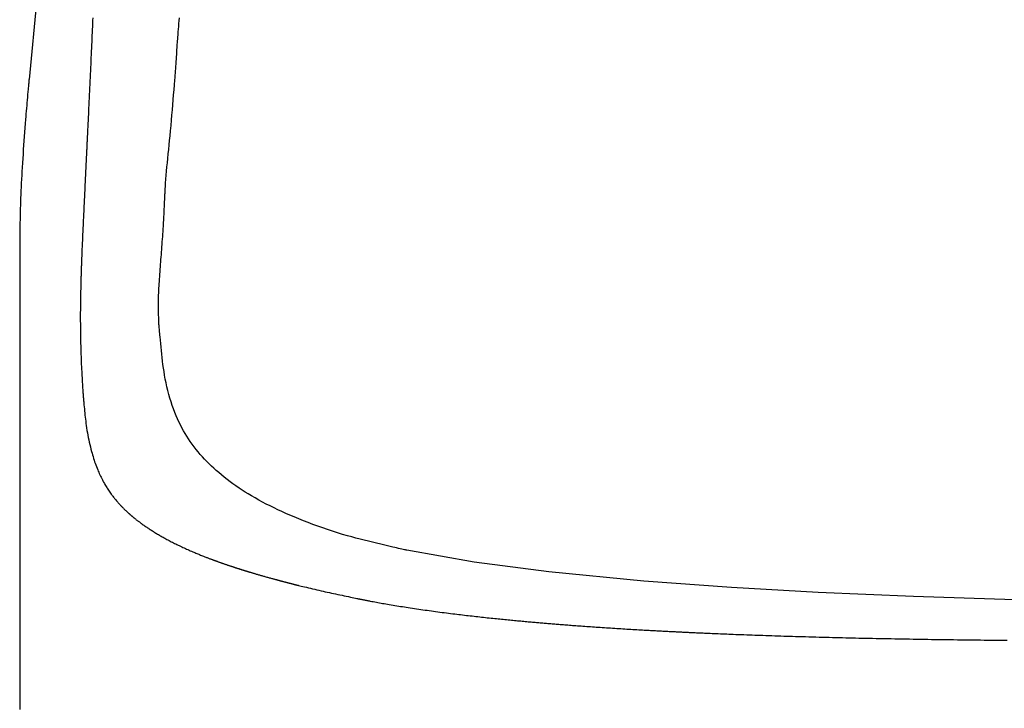
# Model space of a CAD drawing. Extents: x 0 to 2000, y 100 to 2900.
# Drawn here: x 1409 to 1483, y 1069 to 1120 of the extents above; entities that cross this region are included whole.
import ezdxf

# ---------------------------------------------------------------- set-up
doc = ezdxf.new("R2010")
doc.units = 0
doc.header["$MEASUREMENT"] = 0
doc.layers.add('温水洗浄便座', color=7, linetype='CONTINUOUS')

msp = doc.modelspace()

# ---------------------------------------------------------------- linework, layer by layer
at = {"layer": '温水洗浄便座', "color": 6, "linetype": 'CONTINUOUS'}
msp.add_line((1410.40442, 1122.088576), (1409.812948, 1116.007025), dxfattribs=at)
at = {"layer": '温水洗浄便座', "color": 6, "linetype": 'CONTINUOUS', "flags": 128}
for points in [[(1414.597049, 1120.638679), (1414.587114, 1120.416248), (1414.577156, 1120.193482), (1414.56717, 1119.97031), (1414.557153, 1119.746659), (1414.5471, 1119.522457), (1414.537007, 1119.297633), (1414.526502, 1119.06393), (1414.515943, 1118.829331), (1414.505321, 1118.593686), (1414.494628, 1118.356843), (1414.483857, 1118.118654), (1414.472999, 1117.878966), (1414.462048, 1117.637631), (1414.450995, 1117.394498), (1414.439831, 1117.149416), (1414.42855, 1116.902235), (1414.417144, 1116.652806), (1414.405626, 1116.401466), (1414.393994, 1116.148199), (1414.382266, 1115.89347), (1414.370461, 1115.637746), (1414.358597, 1115.381491), (1414.346694, 1115.12517), (1414.334768, 1114.869249), (1414.32284, 1114.614194), (1414.310928, 1114.360469), (1414.29905, 1114.108539), (1414.287225, 1113.858872), (1414.279393, 1113.694163), (1414.271598, 1113.530724), (1414.263846, 1113.368616), (1414.256141, 1113.2079), (1414.24849, 1113.048638), (1414.240897, 1112.89089), (1414.233368, 1112.73472), (1414.225909, 1112.580187), (1414.218525, 1112.427354), (1414.211221, 1112.276281), (1414.204003, 1112.127031), (1414.200836, 1112.061553), (1414.197737, 1111.997467), (1414.194754, 1111.935794), (1414.191937, 1111.877553), (1414.189336, 1111.823767), (1414.186999, 1111.775455), (1414.184976, 1111.733638), (1414.183317, 1111.699337), (1414.182071, 1111.673572), (1414.181287, 1111.657365), (1414.181015, 1111.651736)], [(1420.854158, 1117.259743), (1420.854502, 1117.26542), (1420.855491, 1117.281738), (1420.857062, 1117.307632), (1420.859148, 1117.342034), (1420.861685, 1117.383877), (1420.864609, 1117.432096), (1420.867855, 1117.485623), (1420.871358, 1117.543392), (1420.875054, 1117.604336), (1420.878877, 1117.667387), (1420.882764, 1117.731481), (1420.890558, 1117.859936), (1420.898381, 1117.988393), (1420.906266, 1118.116958), (1420.914249, 1118.245732), (1420.922362, 1118.37482), (1420.930642, 1118.504326), (1420.939122, 1118.634352), (1420.947836, 1118.765004), (1420.95682, 1118.896384), (1420.966107, 1119.028596), (1420.975731, 1119.161744), (1420.991041, 1119.365883), (1421.007133, 1119.572007), (1421.02393, 1119.779706), (1421.041356, 1119.988565), (1421.059333, 1120.198173), (1421.077786, 1120.408118), (1421.096638, 1120.617987)], [(1419.997713, 1107.088851), (1419.997713, 1107.088854), (1419.997714, 1107.088862), (1419.997714, 1107.088875), (1419.997715, 1107.088892), (1419.997715, 1107.088912), (1419.997716, 1107.088936), (1419.997717, 1107.088963), (1419.997718, 1107.088993), (1419.997719, 1107.089024), (1419.99772, 1107.089057), (1419.997721, 1107.089091), (1419.997731, 1107.089391), (1419.997743, 1107.089729), (1419.997755, 1107.090101), (1419.997769, 1107.090503), (1419.997783, 1107.090931), (1419.997798, 1107.091382), (1419.997814, 1107.09185), (1419.99783, 1107.092333), (1419.997847, 1107.092826), (1419.997864, 1107.093325), (1419.997881, 1107.093826), (1419.997938, 1107.095495), (1419.997995, 1107.097142), (1419.998051, 1107.098765), (1419.998107, 1107.100362), (1419.998162, 1107.101929), (1419.998216, 1107.103467), (1419.998269, 1107.104971), (1419.998321, 1107.106441), (1419.998372, 1107.107874), (1419.998422, 1107.109267), (1419.99847, 1107.110619), (1419.998631, 1107.115116), (1419.998775, 1107.119112), (1419.998902, 1107.122668), (1419.999017, 1107.12584), (1419.99912, 1107.128686), (1419.999214, 1107.131264), (1419.999301, 1107.133632), (1419.999383, 1107.135847), (1419.999462, 1107.137968), (1419.999541, 1107.140053), (1419.99962, 1107.142158), (1420.001188, 1107.1823), (1420.003495, 1107.238397), (1420.00654, 1107.309022), (1420.010324, 1107.392749), (1420.014848, 1107.48815), (1420.020111, 1107.593797), (1420.026113, 1107.708264), (1420.032856, 1107.830122), (1420.04034, 1107.957946), (1420.048564, 1108.090307), (1420.057529, 1108.225779), (1420.07902, 1108.520198), (1420.103487, 1108.82175), (1420.130547, 1109.129944), (1420.159816, 1109.444284), (1420.19091, 1109.764279), (1420.223447, 1110.089433), (1420.257041, 1110.419255), (1420.291311, 1110.753249), (1420.325871, 1111.090924), (1420.360339, 1111.431785), (1420.39433, 1111.77534), (1420.431426, 1112.162322), (1420.467483, 1112.551038), (1420.502536, 1112.940466), (1420.536624, 1113.329586), (1420.569782, 1113.717374), (1420.602048, 1114.102812), (1420.633459, 1114.484876), (1420.664052, 1114.862547), (1420.693864, 1115.234802), (1420.722931, 1115.600621), (1420.75129, 1115.958983), (1420.765689, 1116.141048), (1420.779699, 1116.318214), (1420.793115, 1116.487859), (1420.805729, 1116.647363), (1420.817334, 1116.794104), (1420.827722, 1116.925461), (1420.836686, 1117.038813), (1420.844019, 1117.131538), (1420.849513, 1117.201016), (1420.852962, 1117.244625), (1420.854158, 1117.259743)], [(1409.812948, 1116.007025), (1409.812152, 1115.998218), (1409.809862, 1115.972889), (1409.806227, 1115.93268), (1409.801394, 1115.879232), (1409.795513, 1115.814186), (1409.788732, 1115.739183), (1409.781199, 1115.655864), (1409.773062, 1115.56587), (1409.764471, 1115.470842), (1409.755572, 1115.372422), (1409.746515, 1115.272249), (1409.72834, 1115.071164), (1409.710146, 1114.869483), (1409.691955, 1114.667052), (1409.673786, 1114.46372), (1409.655661, 1114.259332), (1409.637601, 1114.053736), (1409.619627, 1113.846778), (1409.60176, 1113.638305), (1409.584021, 1113.428165), (1409.566431, 1113.216204), (1409.549012, 1113.002269), (1409.524192, 1112.689696), (1409.499788, 1112.373106), (1409.475814, 1112.052916), (1409.452288, 1111.729543), (1409.429226, 1111.403406), (1409.406644, 1111.074922), (1409.384559, 1110.744509), (1409.362986, 1110.412584), (1409.341943, 1110.079565), (1409.321446, 1109.74587), (1409.301511, 1109.411916), (1409.284204, 1109.113795), (1409.267452, 1108.81669), (1409.251349, 1108.52149), (1409.235988, 1108.229082), (1409.221463, 1107.940358), (1409.207868, 1107.656204), (1409.195295, 1107.37751), (1409.18384, 1107.105165), (1409.173594, 1106.840057), (1409.164653, 1106.583076), (1409.157109, 1106.33511), (1409.153991, 1106.218965), (1409.151186, 1106.104693), (1409.148658, 1105.991865), (1409.146373, 1105.880051), (1409.144298, 1105.768823), (1409.142397, 1105.657751), (1409.140636, 1105.546406), (1409.138981, 1105.43436), (1409.137397, 1105.321183), (1409.13585, 1105.206447), (1409.134306, 1105.089721), (1409.133527, 1105.030713), (1409.132755, 1104.972184), (1409.132004, 1104.915217), (1409.131287, 1104.860896), (1409.13062, 1104.810304), (1409.130016, 1104.764524), (1409.12949, 1104.724639), (1409.129056, 1104.691732), (1409.128728, 1104.666886), (1409.128521, 1104.651184), (1409.128449, 1104.645709)], [(1414.181015, 1111.651736), (1414.180843, 1111.648191), (1414.180347, 1111.637997), (1414.179559, 1111.62182), (1414.178513, 1111.600321), (1414.17724, 1111.574166), (1414.175773, 1111.544017), (1414.174143, 1111.510539), (1414.172384, 1111.474395), (1414.170528, 1111.436249), (1414.168606, 1111.396765), (1414.166651, 1111.356606), (1414.162731, 1111.276048), (1414.158806, 1111.195396), (1414.154875, 1111.114597), (1414.150937, 1111.033599), (1414.146988, 1110.952353), (1414.143028, 1110.870805), (1414.139054, 1110.788905), (1414.135064, 1110.706602), (1414.131056, 1110.623843), (1414.127028, 1110.540578), (1414.122979, 1110.456756), (1414.116922, 1110.331135), (1414.110822, 1110.204381), (1414.104688, 1110.076706), (1414.09853, 1109.948321), (1414.092357, 1109.81944), (1414.086178, 1109.690274), (1414.080002, 1109.561034), (1414.073839, 1109.431932), (1414.067697, 1109.303181), (1414.061586, 1109.174993), (1414.055516, 1109.047579), (1414.049289, 1108.916829), (1414.04311, 1108.787043), (1414.036975, 1108.658131), (1414.030878, 1108.530001), (1414.024815, 1108.402563), (1414.018782, 1108.275727), (1414.012773, 1108.149402), (1414.006784, 1108.023498), (1414.000811, 1107.897924), (1413.994848, 1107.772589), (1413.988891, 1107.647404), (1413.98302, 1107.524064), (1413.977153, 1107.400814), (1413.971289, 1107.277687), (1413.965432, 1107.154716), (1413.959581, 1107.031933), (1413.95374, 1106.909371), (1413.947909, 1106.787064), (1413.942091, 1106.665043), (1413.936286, 1106.543343), (1413.930496, 1106.421995), (1413.924723, 1106.301034), (1413.919232, 1106.186021), (1413.913756, 1106.071281), (1413.90829, 1105.956708), (1413.902834, 1105.842192), (1413.897383, 1105.727628), (1413.891935, 1105.612907), (1413.886488, 1105.497923), (1413.881038, 1105.382566), (1413.875584, 1105.266731), (1413.870122, 1105.150309), (1413.864649, 1105.033194), (1413.858987, 1104.911467), (1413.853316, 1104.788935), (1413.847639, 1104.665646), (1413.841961, 1104.541649), (1413.836287, 1104.416993), (1413.830621, 1104.291726), (1413.824967, 1104.165897), (1413.819329, 1104.039556), (1413.813713, 1103.91275), (1413.808121, 1103.785529), (1413.80256, 1103.657941), (1413.797659, 1103.544589), (1413.792793, 1103.431045), (1413.787969, 1103.317368), (1413.783196, 1103.203616), (1413.778481, 1103.089847), (1413.773832, 1102.976119), (1413.769258, 1102.86249), (1413.764765, 1102.74902), (1413.760362, 1102.635765), (1413.756057, 1102.522784), (1413.751857, 1102.410136), (1413.74917, 1102.336664), (1413.746536, 1102.263581), (1413.743957, 1102.191107), (1413.741437, 1102.119463), (1413.73898, 1102.04887), (1413.736589, 1101.979548), (1413.734268, 1101.91172), (1413.73202, 1101.845606), (1413.729849, 1101.781427), (1413.727758, 1101.719404), (1413.725751, 1101.659757), (1413.725082, 1101.639855), (1413.724432, 1101.620537), (1413.723811, 1101.602079), (1413.723228, 1101.584759), (1413.722693, 1101.568851), (1413.722215, 1101.554633), (1413.721803, 1101.54238), (1413.721466, 1101.53237), (1413.721214, 1101.524877), (1413.721056, 1101.520179), (1413.721001, 1101.518552)], [(1419.564373, 1097.609932), (1419.56422, 1097.613719), (1419.563779, 1097.624613), (1419.56308, 1097.641914), (1419.562151, 1097.664923), (1419.561019, 1097.692938), (1419.559712, 1097.725261), (1419.558261, 1097.761192), (1419.556691, 1097.80003), (1419.555033, 1097.841075), (1419.553313, 1097.883628), (1419.551561, 1097.926989), (1419.547723, 1098.022242), (1419.543926, 1098.118032), (1419.540234, 1098.214384), (1419.536708, 1098.311321), (1419.533413, 1098.408868), (1419.530409, 1098.507048), (1419.527759, 1098.605887), (1419.525527, 1098.705407), (1419.523774, 1098.805633), (1419.522563, 1098.906589), (1419.521957, 1099.0083), (1419.52233, 1099.171569), (1419.524268, 1099.336535), (1419.527648, 1099.502928), (1419.532347, 1099.670476), (1419.538244, 1099.83891), (1419.545217, 1100.007958), (1419.553142, 1100.177351), (1419.561897, 1100.346817), (1419.571361, 1100.516087), (1419.581411, 1100.684889), (1419.591924, 1100.852952), (1419.603985, 1101.038018), (1419.61643, 1101.222061), (1419.629227, 1101.405297), (1419.64234, 1101.587942), (1419.655737, 1101.77021), (1419.669383, 1101.952317), (1419.683244, 1102.134479), (1419.697287, 1102.31691), (1419.711477, 1102.499826), (1419.725781, 1102.683442), (1419.740165, 1102.867973), (1419.754975, 1103.058528), (1419.769773, 1103.250125), (1419.784497, 1103.442614), (1419.799086, 1103.635845), (1419.813481, 1103.829667), (1419.827618, 1104.023932), (1419.841438, 1104.21849), (1419.85488, 1104.41319), (1419.867883, 1104.607882), (1419.880385, 1104.802417), (1419.892326, 1104.996645), (1419.901031, 1105.144539), (1419.909402, 1105.292076), (1419.917465, 1105.439164), (1419.925248, 1105.585711), (1419.932779, 1105.731625), (1419.940085, 1105.876816), (1419.947194, 1106.021191), (1419.954133, 1106.164659), (1419.96093, 1106.307129), (1419.967612, 1106.448508), (1419.974206, 1106.588706), (1419.977436, 1106.657428), (1419.980601, 1106.724754), (1419.983648, 1106.789598), (1419.986528, 1106.850876), (1419.98919, 1106.907504), (1419.991582, 1106.958396), (1419.993653, 1107.002467), (1419.995353, 1107.038633), (1419.99663, 1107.065809), (1419.997434, 1107.08291), (1419.997713, 1107.088851)], [(1409.128449, 1104.645709), (1409.128435, 1104.61442), (1409.128395, 1104.524375), (1409.128331, 1104.38131), (1409.128246, 1104.190959), (1409.128143, 1103.959056), (1409.128024, 1103.691336), (1409.127891, 1103.393534), (1409.127748, 1103.071385), (1409.127596, 1102.730623), (1409.127439, 1102.376983), (1409.127278, 1102.016199), (1409.126954, 1101.288419), (1409.126628, 1100.555184), (1409.126301, 1099.816676), (1409.125972, 1099.073078), (1409.125643, 1098.324572), (1409.125313, 1097.571341), (1409.124984, 1096.813566), (1409.124655, 1096.05143), (1409.124328, 1095.285115), (1409.124002, 1094.514803), (1409.123678, 1093.740678), (1409.123255, 1092.716774), (1409.122838, 1091.688168), (1409.122424, 1090.656444), (1409.122016, 1089.623187), (1409.121613, 1088.589983), (1409.121216, 1087.558417), (1409.120824, 1086.530073), (1409.120438, 1085.506538), (1409.120057, 1084.489397), (1409.119684, 1083.480234), (1409.119316, 1082.480635), (1409.118993, 1081.596695), (1409.118675, 1080.720929), (1409.118362, 1079.852612), (1409.118051, 1078.99102), (1409.117744, 1078.135429), (1409.11744, 1077.285114), (1409.117137, 1076.439351), (1409.116835, 1075.597415), (1409.116535, 1074.758582), (1409.116234, 1073.922128), (1409.115933, 1073.087329), (1409.115673, 1072.368518), (1409.115413, 1071.649529), (1409.115152, 1070.929493), (1409.11489, 1070.20754), (1409.114628, 1069.482803), (1409.114366, 1068.75441)], [(1413.721001, 1101.518552), (1413.72084, 1101.512333), (1413.720375, 1101.494421), (1413.719635, 1101.465932), (1413.718649, 1101.427984), (1413.717446, 1101.381693), (1413.716056, 1101.328174), (1413.714507, 1101.268546), (1413.712828, 1101.203924), (1413.711049, 1101.135425), (1413.709198, 1101.064166), (1413.707304, 1100.991263), (1413.703005, 1100.825463), (1413.698687, 1100.657053), (1413.694398, 1100.486071), (1413.690188, 1100.312558), (1413.686106, 1100.136552), (1413.682202, 1099.958094), (1413.678524, 1099.777222), (1413.675122, 1099.593976), (1413.672045, 1099.408395), (1413.669342, 1099.22052), (1413.667063, 1099.030389), (1413.664634, 1098.757757), (1413.663139, 1098.481591), (1413.662568, 1098.202792), (1413.66291, 1097.92226), (1413.664153, 1097.640896), (1413.666286, 1097.359602), (1413.669298, 1097.079279), (1413.673178, 1096.800828), (1413.677914, 1096.52515), (1413.683495, 1096.253145), (1413.68991, 1095.985716), (1413.695269, 1095.788363), (1413.701092, 1095.593707), (1413.707382, 1095.401359), (1413.714139, 1095.21093), (1413.721365, 1095.022031), (1413.729062, 1094.834274), (1413.737231, 1094.647267), (1413.745873, 1094.460623), (1413.75499, 1094.273953), (1413.764582, 1094.086867), (1413.774652, 1093.898975), (1413.78153, 1093.774844), (1413.788563, 1093.650886), (1413.795696, 1093.527793), (1413.802878, 1093.406255), (1413.810055, 1093.286963), (1413.817174, 1093.170608), (1413.824182, 1093.05788), (1413.831026, 1092.949471), (1413.837654, 1092.846071), (1413.844011, 1092.748371), (1413.850045, 1092.657062), (1413.851776, 1092.631134), (1413.853481, 1092.605729), (1413.855165, 1092.580743), (1413.856834, 1092.556069), (1413.858496, 1092.531601), (1413.860156, 1092.507233), (1413.861821, 1092.482858), (1413.863497, 1092.458371), (1413.865191, 1092.433664), (1413.866909, 1092.408633), (1413.868658, 1092.38317), (1413.869248, 1092.374575), (1413.869832, 1092.366073), (1413.870399, 1092.357816), (1413.870939, 1092.349959), (1413.871441, 1092.342652), (1413.871894, 1092.336051), (1413.872289, 1092.330307), (1413.872614, 1092.325573), (1413.872859, 1092.322002), (1413.873014, 1092.319748), (1413.873068, 1092.318962)], [(1438.163093, 1080.695036), (1438.150488, 1080.697922), (1438.11419, 1080.706233), (1438.056479, 1080.719448), (1437.979633, 1080.737045), (1437.885928, 1080.758501), (1437.777645, 1080.783296), (1437.65706, 1080.810908), (1437.526451, 1080.840814), (1437.388098, 1080.872495), (1437.244278, 1080.905427), (1437.097269, 1080.939089), (1436.799492, 1081.007324), (1436.498479, 1081.076598), (1436.194645, 1081.147114), (1435.888406, 1081.219075), (1435.580175, 1081.292685), (1435.27037, 1081.368145), (1434.959403, 1081.44566), (1434.647691, 1081.525432), (1434.335649, 1081.607664), (1434.023692, 1081.69256), (1433.712235, 1081.780322), (1433.334446, 1081.891174), (1432.958306, 1082.006346), (1432.584109, 1082.125612), (1432.212149, 1082.248749), (1431.84272, 1082.375531), (1431.476117, 1082.505733), (1431.112632, 1082.639131), (1430.752561, 1082.775499), (1430.396197, 1082.914613), (1430.043834, 1083.056247), (1429.695766, 1083.200178), (1429.387783, 1083.330951), (1429.083428, 1083.463604), (1428.782645, 1083.598354), (1428.485378, 1083.735418), (1428.191572, 1083.875015), (1427.901171, 1084.017362), (1427.614119, 1084.162675), (1427.330361, 1084.311174), (1427.049841, 1084.463074), (1426.772502, 1084.618594), (1426.49829, 1084.777951), (1426.261396, 1084.920383), (1426.026941, 1085.065933), (1425.795025, 1085.214627), (1425.565745, 1085.36649), (1425.339202, 1085.52155), (1425.115492, 1085.679832), (1424.894716, 1085.841363), (1424.67697, 1086.006168), (1424.462355, 1086.174275), (1424.250969, 1086.345708), (1424.042909, 1086.520496), (1423.857953, 1086.681267), (1423.675941, 1086.844851), (1423.497022, 1087.011303), (1423.321347, 1087.180681), (1423.149065, 1087.35304), (1422.980326, 1087.528437), (1422.815279, 1087.706926), (1422.654073, 1087.888566), (1422.49686, 1088.07341), (1422.343787, 1088.261516), (1422.195005, 1088.45294), (1422.051822, 1088.646104), (1421.912992, 1088.842668), (1421.778503, 1089.042714), (1421.648342, 1089.246325), (1421.522495, 1089.453582), (1421.400949, 1089.664568), (1421.283692, 1089.879364), (1421.170711, 1090.098054), (1421.061992, 1090.320719), (1420.957522, 1090.547442), (1420.857289, 1090.778305), (1420.752795, 1091.034836), (1420.653322, 1091.296177), (1420.558869, 1091.562115), (1420.469433, 1091.832437), (1420.385013, 1092.106932), (1420.305607, 1092.385388), (1420.231213, 1092.667591), (1420.16183, 1092.953331), (1420.097455, 1093.242396), (1420.038087, 1093.534571), (1419.983724, 1093.829647), (1419.939904, 1094.091892), (1419.89965, 1094.355675), (1419.86264, 1094.620443), (1419.828554, 1094.885647), (1419.79707, 1095.150735), (1419.767867, 1095.415157), (1419.740624, 1095.678361), (1419.715019, 1095.939797), (1419.690733, 1096.198915), (1419.667443, 1096.455162), (1419.644828, 1096.707989), (1419.633685, 1096.832908), (1419.6228, 1096.954934), (1419.612343, 1097.072169), (1419.602482, 1097.182715), (1419.593386, 1097.284677), (1419.585226, 1097.376156), (1419.57817, 1097.455257), (1419.572387, 1097.520082), (1419.568048, 1097.568734), (1419.56532, 1097.599317), (1419.564373, 1097.609932)], [(1413.873068, 1092.318962), (1413.873672, 1092.312179), (1413.875411, 1092.292655), (1413.878175, 1092.26163), (1413.881853, 1092.220342), (1413.886335, 1092.170029), (1413.89151, 1092.111931), (1413.897269, 1092.047287), (1413.9035, 1091.977335), (1413.910094, 1091.903313), (1413.91694, 1091.826461), (1413.923928, 1091.748018), (1413.937303, 1091.598138), (1413.950922, 1091.447109), (1413.964915, 1091.295049), (1413.979415, 1091.142072), (1413.994551, 1090.988297), (1414.010456, 1090.833839), (1414.027259, 1090.678816), (1414.045092, 1090.523343), (1414.064087, 1090.367537), (1414.084374, 1090.211514), (1414.106083, 1090.055392), (1414.133383, 1089.872997), (1414.162726, 1089.690887), (1414.194034, 1089.509324), (1414.227226, 1089.32857), (1414.262224, 1089.148888), (1414.298948, 1088.970539), (1414.33732, 1088.793786), (1414.377261, 1088.618891), (1414.41869, 1088.446116), (1414.46153, 1088.275722), (1414.5057, 1088.107973), (1414.54188, 1087.976101), (1414.578931, 1087.845973), (1414.616928, 1087.717484), (1414.655943, 1087.590527), (1414.696051, 1087.464994), (1414.737325, 1087.340779), (1414.77984, 1087.217776), (1414.823668, 1087.095877), (1414.868883, 1086.974975), (1414.91556, 1086.854965), (1414.963772, 1086.735738), (1415.003771, 1086.640205), (1415.044825, 1086.54512), (1415.086948, 1086.450491), (1415.13015, 1086.356325), (1415.174444, 1086.262631), (1415.219841, 1086.169417), (1415.266354, 1086.076691), (1415.313994, 1085.984461), (1415.362774, 1085.892735), (1415.412706, 1085.801522), (1415.4638, 1085.710829), (1415.506727, 1085.636591), (1415.550446, 1085.562718), (1415.594955, 1085.489214), (1415.640251, 1085.416085), (1415.686331, 1085.343338), (1415.733191, 1085.270977), (1415.78083, 1085.19901), (1415.829243, 1085.127442), (1415.878428, 1085.056279), (1415.928382, 1084.985526), (1415.979101, 1084.91519), (1416.021002, 1084.858176), (1416.063399, 1084.801456), (1416.106278, 1084.745043), (1416.149628, 1084.688951), (1416.193437, 1084.633192), (1416.237692, 1084.57778), (1416.282383, 1084.522728), (1416.327497, 1084.468049), (1416.373022, 1084.413757), (1416.418946, 1084.359865), (1416.465257, 1084.306386), (1416.501059, 1084.265625), (1416.537083, 1084.22511), (1416.573329, 1084.184838), (1416.609797, 1084.144803), (1416.646487, 1084.105), (1416.6834, 1084.065426), (1416.720537, 1084.026076), (1416.757896, 1083.986945), (1416.79548, 1083.948028), (1416.833288, 1083.909321), (1416.87132, 1083.870819), (1416.898977, 1083.843088), (1416.92674, 1083.815472), (1416.954597, 1083.787978), (1416.982536, 1083.760617), (1417.010546, 1083.733397), (1417.038616, 1083.706328), (1417.066732, 1083.679418), (1417.094884, 1083.652676), (1417.123061, 1083.626112), (1417.151249, 1083.599735), (1417.179437, 1083.573553), (1417.197373, 1083.556995), (1417.215303, 1083.540521), (1417.233226, 1083.524131), (1417.251142, 1083.507826), (1417.269048, 1083.491606), (1417.286945, 1083.475472), (1417.304831, 1083.459425), (1417.322705, 1083.443465), (1417.340565, 1083.427593), (1417.358412, 1083.411809), (1417.376243, 1083.396114), (1417.386101, 1083.38747), (1417.395937, 1083.378866), (1417.405738, 1083.370315), (1417.415487, 1083.361829), (1417.42517, 1083.353422), (1417.434769, 1083.345104), (1417.444271, 1083.33689), (1417.453658, 1083.328792), (1417.462917, 1083.320822), (1417.472031, 1083.312993), (1417.480985, 1083.305318), (1417.484503, 1083.302306), (1417.487973, 1083.299338), (1417.491378, 1083.296428), (1417.494697, 1083.293593), (1417.497911, 1083.290851), (1417.501001, 1083.288215), (1417.503947, 1083.285704), (1417.506731, 1083.283334), (1417.509333, 1083.28112), (1417.511734, 1083.279079), (1417.513915, 1083.277227), (1417.514388, 1083.276826), (1417.514847, 1083.276436), (1417.515295, 1083.276056), (1417.515731, 1083.275687), (1417.516155, 1083.275327), (1417.516567, 1083.274978), (1417.516969, 1083.274637), (1417.517361, 1083.274305), (1417.517742, 1083.273983), (1417.518113, 1083.273668), (1417.518474, 1083.273362), (1417.519135, 1083.272802), (1417.519768, 1083.272266), (1417.520378, 1083.27175), (1417.520969, 1083.271249), (1417.521548, 1083.270759), (1417.522118, 1083.270276), (1417.522686, 1083.269796), (1417.523256, 1083.269313), (1417.523833, 1083.268825), (1417.524423, 1083.268326), (1417.52503, 1083.267812), (1417.532153, 1083.261797), (1417.541273, 1083.254111), (1417.552198, 1083.244922), (1417.564734, 1083.234399), (1417.578689, 1083.22271), (1417.59387, 1083.210022), (1417.610084, 1083.196504), (1417.627138, 1083.182324), (1417.64484, 1083.16765), (1417.662997, 1083.15265), (1417.681416, 1083.137492), (1417.717241, 1083.108197), (1417.753322, 1083.078943), (1417.78966, 1083.049733), (1417.826254, 1083.020567), (1417.863102, 1082.991451), (1417.900203, 1082.962385), (1417.937557, 1082.933374), (1417.975162, 1082.904418), (1418.013018, 1082.875522), (1418.051123, 1082.846688), (1418.089477, 1082.817918), (1418.144365, 1082.777176), (1418.19969, 1082.736598), (1418.255388, 1082.696213), (1418.311397, 1082.656048), (1418.367655, 1082.616132), (1418.424098, 1082.576494), (1418.480663, 1082.537163), (1418.537288, 1082.498166), (1418.59391, 1082.459532), (1418.650466, 1082.421291), (1418.706893, 1082.383469), (1418.76919, 1082.34209), (1418.831283, 1082.301234), (1418.893204, 1082.260878), (1418.954985, 1082.220993), (1419.016657, 1082.181556), (1419.078252, 1082.142538), (1419.139803, 1082.103915), (1419.20134, 1082.065659), (1419.262894, 1082.027746), (1419.324499, 1081.990149), (1419.386185, 1081.952841), (1419.454964, 1081.911636), (1419.523905, 1081.870745), (1419.593032, 1081.830154), (1419.662368, 1081.789849), (1419.731936, 1081.749819), (1419.801758, 1081.710049), (1419.871857, 1081.670527), (1419.942257, 1081.631239), (1420.01298, 1081.592172), (1420.084048, 1081.553313), (1420.155486, 1081.514649), (1420.237107, 1081.470949), (1420.31924, 1081.427474), (1420.40189, 1081.384214), (1420.485064, 1081.34116), (1420.568768, 1081.298303), (1420.653007, 1081.255633), (1420.737789, 1081.213141), (1420.823118, 1081.170817), (1420.909001, 1081.128652), (1420.995444, 1081.086636), (1421.082454, 1081.044761), (1421.173779, 1081.001242), (1421.265623, 1080.957909), (1421.357882, 1080.914807), (1421.450451, 1080.871981), (1421.543228, 1080.829474), (1421.636109, 1080.787332), (1421.728989, 1080.745599), (1421.821766, 1080.704318), (1421.914335, 1080.663535), (1422.006593, 1080.623294), (1422.098436, 1080.583639), (1422.17269, 1080.551877), (1422.246642, 1080.520507), (1422.320331, 1080.489507), (1422.393798, 1080.458853), (1422.467082, 1080.428521), (1422.540223, 1080.398487), (1422.613262, 1080.368729), (1422.686238, 1080.339223), (1422.75919, 1080.309945), (1422.83216, 1080.280872), (1422.905187, 1080.25198), (1422.959881, 1080.23047), (1423.014516, 1080.209087), (1423.068978, 1080.187871), (1423.123155, 1080.166861), (1423.176932, 1080.146096), (1423.230196, 1080.125615), (1423.282834, 1080.105457), (1423.334732, 1080.085663), (1423.385777, 1080.06627), (1423.435856, 1080.047318), (1423.484855, 1080.028846), (1423.515213, 1080.017437), (1423.545193, 1080.0062), (1423.574893, 1079.995099), (1423.60441, 1079.984097), (1423.633842, 1079.973159), (1423.663287, 1079.962249), (1423.692843, 1079.951332), (1423.722607, 1079.940371), (1423.752677, 1079.92933), (1423.783151, 1079.918175), (1423.814127, 1079.906869), (1423.849418, 1079.894025), (1423.885402, 1079.88097), (1423.922027, 1079.867722), (1423.959237, 1079.854302), (1423.996979, 1079.840731), (1424.035198, 1079.827029), (1424.073841, 1079.813216), (1424.112852, 1079.799314), (1424.152178, 1079.785342), (1424.191765, 1079.77132), (1424.231558, 1079.75727), (1424.274617, 1079.742117), (1424.317837, 1079.72696), (1424.361199, 1079.711807), (1424.404687, 1079.696662), (1424.448283, 1079.681532), (1424.491971, 1079.666423), (1424.535733, 1079.651341), (1424.579553, 1079.636293), (1424.623413, 1079.621285), (1424.667297, 1079.606323), (1424.711188, 1079.591412), (1424.751977, 1079.577604), (1424.792744, 1079.56385), (1424.833473, 1079.550154), (1424.87415, 1079.536519), (1424.914763, 1079.52295), (1424.955296, 1079.50945), (1424.995735, 1079.496023), (1425.036067, 1079.482673), (1425.076277, 1079.469403), (1425.116351, 1079.456217), (1425.156276, 1079.44312), (1425.188122, 1079.432701), (1425.219853, 1079.422343), (1425.251459, 1079.412049), (1425.282929, 1079.401822), (1425.314255, 1079.391665), (1425.345425, 1079.381581), (1425.37643, 1079.371572), (1425.40726, 1079.36164), (1425.437905, 1079.35179), (1425.468354, 1079.342022), (1425.498597, 1079.332341), (1425.521296, 1079.325088), (1425.543897, 1079.317877), (1425.566428, 1079.310701), (1425.588915, 1079.303551), (1425.611383, 1079.296418), (1425.633859, 1079.289296), (1425.656369, 1079.282175), (1425.678939, 1079.275047), (1425.701595, 1079.267904), (1425.724363, 1079.260738), (1425.747269, 1079.253542), (1425.768, 1079.247039), (1425.788839, 1079.240512), (1425.80976, 1079.233968), (1425.830738, 1079.227416), (1425.851748, 1079.220863), (1425.872766, 1079.214317), (1425.893764, 1079.207785), (1425.91472, 1079.201275), (1425.935606, 1079.194796), (1425.956398, 1079.188354), (1425.977071, 1079.181957), (1425.99522, 1079.176348), (1426.013243, 1079.170785), (1426.031128, 1079.165271), (1426.04886, 1079.159809), (1426.066426, 1079.154405), (1426.083814, 1079.149062), (1426.10101, 1079.143783), (1426.118001, 1079.138572), (1426.134775, 1079.133434), (1426.151317, 1079.128373), (1426.167615, 1079.123391), (1426.185154, 1079.118036), (1426.202445, 1079.112764), (1426.21955, 1079.107554), (1426.236529, 1079.10239), (1426.253443, 1079.097252), (1426.270352, 1079.092122), (1426.287317, 1079.086982), (1426.304399, 1079.081813), (1426.321658, 1079.076597), (1426.339155, 1079.071315), (1426.35695, 1079.065948), (1426.392981, 1079.055099), (1426.430282, 1079.04389), (1426.468733, 1079.032358), (1426.508213, 1079.02054), (1426.548603, 1079.008475), (1426.589781, 1078.996198), (1426.631628, 1078.983749), (1426.674023, 1078.971164), (1426.716845, 1078.958481), (1426.759974, 1078.945737), (1426.80329, 1078.93297), (1426.861325, 1078.915917), (1426.919498, 1078.898885), (1426.977828, 1078.881868), (1427.036335, 1078.864861), (1427.095037, 1078.84786), (1427.153954, 1078.83086), (1427.213106, 1078.813855), (1427.272511, 1078.796841), (1427.332189, 1078.779813), (1427.392159, 1078.762766), (1427.452441, 1078.745696), (1427.515996, 1078.727767), (1427.579767, 1078.709845), (1427.643605, 1078.691968), (1427.707361, 1078.674175), (1427.770887, 1078.656506), (1427.834035, 1078.638997), (1427.896657, 1078.621688), (1427.958603, 1078.604618), (1428.019726, 1078.587825), (1428.079877, 1078.571347), (1428.138907, 1078.555224), (1428.178619, 1078.544405), (1428.217784, 1078.533756), (1428.25645, 1078.523263), (1428.294666, 1078.512914), (1428.33248, 1078.502695), (1428.369939, 1078.492591), (1428.407093, 1078.482589), (1428.44399, 1078.472676), (1428.480677, 1078.462837), (1428.517202, 1078.453059), (1428.553615, 1078.443329), (1428.581303, 1078.435941), (1428.608973, 1078.428568), (1428.636644, 1078.421204), (1428.664336, 1078.413845), (1428.692069, 1078.406485), (1428.719862, 1078.39912), (1428.747735, 1078.391744), (1428.775707, 1078.384352), (1428.803798, 1078.376941), (1428.832028, 1078.369503), (1428.860415, 1078.362035), (1428.888088, 1078.354766), (1428.91592, 1078.347465), (1428.943905, 1078.340135), (1428.972034, 1078.332778), (1429.000301, 1078.325396), (1429.028699, 1078.31799), (1429.057219, 1078.310563), (1429.085855, 1078.303116), (1429.114599, 1078.295652), (1429.143445, 1078.288174), (1429.172384, 1078.280681), (1429.202532, 1078.272888), (1429.232763, 1078.265085), (1429.263066, 1078.257276), (1429.29343, 1078.249462), (1429.323845, 1078.241647), (1429.354301, 1078.233833), (1429.384785, 1078.226023), (1429.415288, 1078.21822), (1429.4458, 1078.210426), (1429.476309, 1078.202644), (1429.506805, 1078.194876), (1429.537557, 1078.187055), (1429.568156, 1078.179283), (1429.598474, 1078.171593), (1429.62838, 1078.164016), (1429.657746, 1078.156586), (1429.686444, 1078.149333), (1429.714345, 1078.142289), (1429.741318, 1078.135488), (1429.767237, 1078.12896), (1429.791971, 1078.122738), (1429.815392, 1078.116853), (1429.837666, 1078.111265), (1429.858682, 1078.106), (1429.878658, 1078.101004), (1429.897811, 1078.096223), (1429.916356, 1078.091602), (1429.934512, 1078.087087), (1429.952496, 1078.082623), (1429.970523, 1078.078156), (1429.988812, 1078.073632), (1430.007578, 1078.068995), (1430.027039, 1078.064192), (1430.120048, 1078.041288), (1430.227891, 1078.014825), (1430.348745, 1077.985285), (1430.480785, 1077.953148), (1430.622185, 1077.918893), (1430.771123, 1077.883002), (1430.925772, 1077.845953), (1431.084308, 1077.808228), (1431.244908, 1077.770307), (1431.405745, 1077.73267), (1431.564997, 1077.695797), (1431.724639, 1077.659287), (1431.881511, 1077.623859), (1432.036405, 1077.589297), (1432.190111, 1077.555383), (1432.34342, 1077.5219), (1432.497123, 1077.488632), (1432.652013, 1077.455361), (1432.808878, 1077.42187), (1432.968512, 1077.387942), (1433.131705, 1077.353361), (1433.299248, 1077.317909), (1433.456297, 1077.284685), (1433.614294, 1077.251261), (1433.769889, 1077.218345), (1433.91973, 1077.186646), (1434.060466, 1077.156873), (1434.188744, 1077.129736), (1434.301215, 1077.105943), (1434.394526, 1077.086203), (1434.465326, 1077.071225), (1434.510264, 1077.061719), (1434.525988, 1077.058392)], [(1483.771777, 1076.969358), (1476.151353, 1077.218379), (1469.000241, 1077.528904), (1462.520248, 1077.896877), (1455.928466, 1078.385844), (1448.800585, 1079.087595), (1443.215943, 1079.816586), (1438.163093, 1080.695036)], [(1434.525988, 1077.058392), (1434.528386, 1077.05792), (1434.535282, 1077.056561), (1434.546228, 1077.054404), (1434.560777, 1077.051537), (1434.578482, 1077.048049), (1434.598895, 1077.044027), (1434.621569, 1077.039559), (1434.646057, 1077.034734), (1434.67191, 1077.02964), (1434.698682, 1077.024365), (1434.725925, 1077.018997), (1434.786776, 1077.007008), (1434.847785, 1076.994996), (1434.908993, 1076.982961), (1434.970443, 1076.970903), (1435.032174, 1076.958822), (1435.094228, 1076.946718), (1435.156646, 1076.934591), (1435.219469, 1076.922441), (1435.282737, 1076.910269), (1435.346492, 1076.898073), (1435.410775, 1076.885854), (1435.522972, 1076.864725), (1435.636668, 1076.843555), (1435.751668, 1076.822371), (1435.867778, 1076.8012), (1435.984805, 1076.780068), (1436.102553, 1076.759002), (1436.220828, 1076.73803), (1436.339437, 1076.717178), (1436.458185, 1076.696472), (1436.576877, 1076.675941), (1436.69532, 1076.65561), (1436.839038, 1076.631147), (1436.982169, 1076.607007), (1437.124787, 1076.583178), (1437.266963, 1076.559647), (1437.408771, 1076.5364), (1437.550281, 1076.513423), (1437.691567, 1076.490703), (1437.832701, 1076.468227), (1437.973756, 1076.445981), (1438.114803, 1076.423952), (1438.255915, 1076.402126), (1438.413491, 1076.378004), (1438.571227, 1076.354116), (1438.729113, 1076.330461), (1438.887139, 1076.307036), (1439.045292, 1076.28384), (1439.203564, 1076.26087), (1439.361942, 1076.238124), (1439.520418, 1076.215602), (1439.67898, 1076.193299), (1439.837617, 1076.171215), (1439.996319, 1076.149347), (1440.157423, 1076.127375), (1440.318515, 1076.105628), (1440.479523, 1076.084111), (1440.64038, 1076.062829), (1440.801016, 1076.041785), (1440.961361, 1076.020985), (1441.121346, 1076.000434), (1441.280903, 1075.980135), (1441.439961, 1075.960094), (1441.598451, 1075.940315), (1441.756305, 1075.920802), (1441.90107, 1075.903071), (1442.045345, 1075.885554), (1442.189242, 1075.868237), (1442.33287, 1075.851104), (1442.476338, 1075.83414), (1442.619756, 1075.817329), (1442.763235, 1075.800658), (1442.906884, 1075.784109), (1443.050813, 1075.767669), (1443.195131, 1075.751322), (1443.33995, 1075.735052), (1443.480342, 1075.719404), (1443.621195, 1075.703825), (1443.762402, 1075.688327), (1443.903855, 1075.672921), (1444.045448, 1075.657619), (1444.187073, 1075.64243), (1444.328622, 1075.627368), (1444.469989, 1075.612443), (1444.611066, 1075.597666), (1444.751746, 1075.583048), (1444.891922, 1075.568602), (1445.015313, 1075.555984), (1445.138308, 1075.5435), (1445.260985, 1075.531139), (1445.383425, 1075.518893), (1445.505709, 1075.506753), (1445.627917, 1075.49471), (1445.750128, 1075.482754), (1445.872424, 1075.470877), (1445.994885, 1075.459069), (1446.11759, 1075.447321), (1446.240621, 1075.435623), (1446.354811, 1075.424838), (1446.46924, 1075.414098), (1446.583798, 1075.403411), (1446.698376, 1075.392785), (1446.812864, 1075.38223), (1446.927154, 1075.371755), (1447.041135, 1075.361368), (1447.1547, 1075.351077), (1447.267739, 1075.340891), (1447.380143, 1075.33082), (1447.491802, 1075.320871), (1447.588692, 1075.312284), (1447.685019, 1075.30379), (1447.780876, 1075.29538), (1447.87635, 1075.287047), (1447.971533, 1075.278784), (1448.066513, 1075.270581), (1448.161382, 1075.262433), (1448.256229, 1075.25433), (1448.351144, 1075.246265), (1448.446217, 1075.238231), (1448.541538, 1075.230219), (1448.642318, 1075.221795), (1448.743441, 1075.213389), (1448.844878, 1075.205005), (1448.946596, 1075.196643), (1449.048566, 1075.188307), (1449.150756, 1075.179999), (1449.253135, 1075.171721), (1449.355672, 1075.163475), (1449.458336, 1075.155264), (1449.561096, 1075.14709), (1449.663921, 1075.138955), (1449.779669, 1075.12985), (1449.895498, 1075.120795), (1450.011447, 1075.111787), (1450.127554, 1075.102822), (1450.243856, 1075.093898), (1450.360392, 1075.085012), (1450.477201, 1075.07616), (1450.594319, 1075.067341), (1450.711787, 1075.05855), (1450.829641, 1075.049784), (1450.94792, 1075.041042), (1451.087454, 1075.030798), (1451.227584, 1075.020585), (1451.368267, 1075.010406), (1451.50946, 1075.000264), (1451.65112, 1074.990164), (1451.793204, 1074.980108), (1451.935668, 1074.970099), (1452.07847, 1074.960142), (1452.221566, 1074.95024), (1452.364914, 1074.940395), (1452.508469, 1074.930611), (1452.662823, 1074.920176), (1452.817355, 1074.909816), (1452.972051, 1074.89953), (1453.1269, 1074.88932), (1453.281889, 1074.879185), (1453.437004, 1074.869126), (1453.592234, 1074.859143), (1453.747565, 1074.849236), (1453.902984, 1074.839406), (1454.05848, 1074.829652), (1454.214039, 1074.819974), (1454.362939, 1074.810786), (1454.511819, 1074.801672), (1454.660614, 1074.792633), (1454.809259, 1074.783674), (1454.957686, 1074.774796), (1455.105831, 1074.766004), (1455.253628, 1074.757298), (1455.401011, 1074.748683), (1455.547914, 1074.740162), (1455.694272, 1074.731736), (1455.840019, 1074.723409), (1455.961082, 1074.716541), (1456.081728, 1074.70974), (1456.202011, 1074.703003), (1456.321984, 1074.696328), (1456.441701, 1074.689709), (1456.561217, 1074.683145), (1456.680584, 1074.676632), (1456.799857, 1074.670167), (1456.91909, 1074.663746), (1457.038336, 1074.657366), (1457.157649, 1074.651024), (1457.255427, 1074.645857), (1457.353172, 1074.640719), (1457.450767, 1074.635615), (1457.548098, 1074.63055), (1457.645049, 1074.625531), (1457.741506, 1074.620564), (1457.837354, 1074.615652), (1457.932476, 1074.610803), (1458.026759, 1074.606021), (1458.120087, 1074.601312), (1458.212344, 1074.596682), (1458.282331, 1074.593187), (1458.351706, 1074.589736), (1458.420554, 1074.586326), (1458.48896, 1074.582951), (1458.557008, 1074.579608), (1458.624784, 1074.576291), (1458.692373, 1074.572996), (1458.75986, 1074.569718), (1458.827329, 1074.566453), (1458.894866, 1074.563196), (1458.962556, 1074.559942), (1459.036031, 1074.556422), (1459.109765, 1074.552901), (1459.183743, 1074.549381), (1459.257945, 1074.545863), (1459.332354, 1074.542348), (1459.406952, 1074.538836), (1459.481722, 1074.535329), (1459.556645, 1074.531828), (1459.631704, 1074.528334), (1459.70688, 1074.524848), (1459.782157, 1074.521371), (1459.882276, 1074.516767), (1459.982587, 1074.51218), (1460.083134, 1074.507608), (1460.183964, 1074.503049), (1460.285123, 1074.498502), (1460.386657, 1074.493966), (1460.488612, 1074.489439), (1460.591034, 1074.484919), (1460.693969, 1074.480405), (1460.797462, 1074.475896), (1460.901561, 1074.471391), (1461.054154, 1074.464839), (1461.208018, 1074.458296), (1461.363045, 1074.451765), (1461.519128, 1074.445249), (1461.67616, 1074.438754), (1461.834033, 1074.432283), (1461.992641, 1074.42584), (1462.151876, 1074.419429), (1462.311631, 1074.413055), (1462.471798, 1074.406721), (1462.63227, 1074.400432), (1462.835379, 1074.392551), (1463.03872, 1074.384751), (1463.242208, 1074.377033), (1463.445758, 1074.3694), (1463.649287, 1074.361854), (1463.852708, 1074.354398), (1464.055939, 1074.347035), (1464.258893, 1074.339766), (1464.461488, 1074.332595), (1464.663637, 1074.325524), (1464.865257, 1074.318555), (1465.089488, 1074.310904), (1465.313082, 1074.303377), (1465.536168, 1074.295969), (1465.758873, 1074.288675), (1465.981326, 1074.281488), (1466.203655, 1074.274404), (1466.425987, 1074.267416), (1466.64845, 1074.260518), (1466.871173, 1074.253706), (1467.094283, 1074.246973), (1467.317908, 1074.240313), (1467.568172, 1074.232963), (1467.819058, 1074.225701), (1468.070386, 1074.218531), (1468.321977, 1074.211456), (1468.573652, 1074.204481), (1468.825231, 1074.197607), (1469.076535, 1074.190841), (1469.327384, 1074.184183), (1469.5776, 1074.17764), (1469.827004, 1074.171213), (1470.075415, 1074.164907), (1470.327102, 1074.158615), (1470.577784, 1074.152446), (1470.827673, 1074.146394), (1471.076977, 1074.140453), (1471.325905, 1074.134617), (1471.574668, 1074.128882), (1471.823474, 1074.12324), (1472.072534, 1074.117686), (1472.322057, 1074.112214), (1472.572253, 1074.106818), (1472.82333, 1074.101493), (1473.097828, 1074.095772), (1473.373416, 1074.090129), (1473.649891, 1074.084569), (1473.927049, 1074.079093), (1474.204689, 1074.073705), (1474.482605, 1074.068408), (1474.760596, 1074.063203), (1475.038457, 1074.058093), (1475.315986, 1074.053082), (1475.592978, 1074.048172), (1475.869232, 1074.043366), (1476.145596, 1074.038648), (1476.421147, 1074.034034), (1476.696021, 1074.029522), (1476.970355, 1074.025109), (1477.244285, 1074.02079), (1477.517947, 1074.016565), (1477.791478, 1074.01243), (1478.065014, 1074.008381), (1478.338691, 1074.004416), (1478.612646, 1074.000533), (1478.887015, 1073.996728), (1479.172396, 1073.992858), (1479.458275, 1073.989069), (1479.744557, 1073.985362), (1480.031147, 1073.981736), (1480.317951, 1073.978192), (1480.604872, 1073.974729), (1480.891816, 1073.971348), (1481.178689, 1073.968049), (1481.465394, 1073.964832), (1481.751838, 1073.961696), (1482.037925, 1073.958642), (1482.32474, 1073.955659), (1482.611156, 1073.952757), (1482.89723, 1073.949934), (1483.183018, 1073.947191)]]:
    msp.add_lwpolyline(points, dxfattribs=at)

doc.saveas('drawing.dxf')
